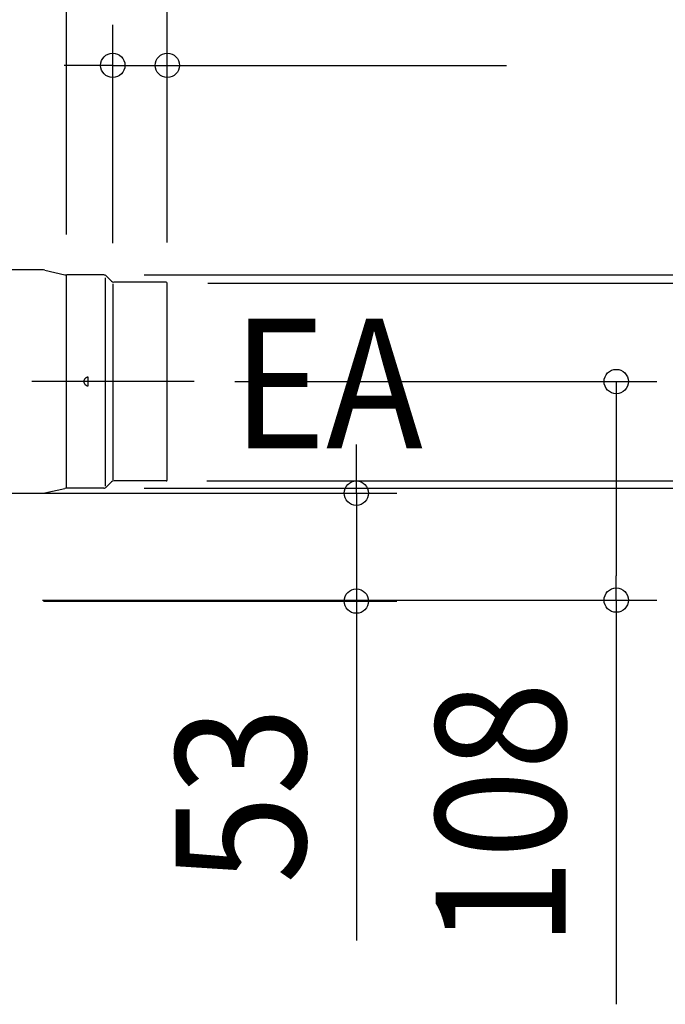
# Model space of a CAD drawing. Extents: x -838 to 942, y -1006 to 660.
# Drawn here: x 188 to 506, y -199 to 286 of the extents above; entities that cross this region are included whole.
import ezdxf
from ezdxf.enums import TextEntityAlignment as Align

# ---------------------------------------------------------------- set-up
doc = ezdxf.new("R2010")
doc.units = 0
doc.header["$LTSCALE"] = 20
doc.header["$PDMODE"] = 3
doc.header["$PDSIZE"] = -2
doc.linetypes.add('DASHDOT', pattern=[5.5, 4, -0.6, 0.3, -0.6])
doc.layers.get('DEFPOINTS').update_dxf_attribs({"linetype": 'CONTINUOUS'})
for name, color, linetype in [('BASIS', 6, 'DASHDOT'), ('DETAIL', 5, 'CONTINUOUS'), ('NOTE', 4, 'CONTINUOUS'), ('OUTLINE', 3, 'CONTINUOUS'), ('SIZE', 30, 'CONTINUOUS')]:
    doc.layers.add(name, color=color, linetype=linetype)
doc.styles.get("Standard").update_dxf_attribs({"font": 'SIMPLEX.shx', "width": 0.9, "height": 64, "bigfont": 'BIGFONT.shx'})

msp = doc.modelspace()

# ---------------------------------------------------------------- linework, layer by layer
at = {"layer": 'BASIS', "color": 6, "linetype": 'DASHDOT'}
msp.add_line((274.24, 108.2), (127.6, 108.2), dxfattribs=at)
at = {"layer": 'DEFPOINTS', "color": 30, "linetype": 'CONTINUOUS'}
for p in [(234.13, 263.98), (211.3, 160.65), (229.67, 160.7), (234.13, 156.3), (261, 156.7), (261, 156.7), (261, 156.7), (261, 156.7), (274.24, 108.2), (482.3, 108.2), (260.5, 59.2), (229.67, 55.7), (354.19, 0)]:
    msp.add_point(p, dxfattribs=at)
at = {"layer": 'DETAIL', "color": 5, "linetype": 'CONTINUOUS'}
for p, q in [((199.52, 163.2), (150.1, 163.2)), ((200.59, 163.08), (210.43, 160.82)), ((211.3, 160.65), (211.3, 160.7)), ((211.3, 55.91), (211.3, 160.65)), ((229.67, 160.7), (211.51, 160.7)), ((231.09, 160.11), (233.56, 157.64)), ((230.42, 159.23), (230.42, 56.66)), ((234.13, 156.3), (234.13, 59.7)), ((260.5, 157.2), (234.62, 157.2)), ((261, 59.7), (261, 156.7)), ((219.85, 108.3), (219.84, 108.2)), ((219.84, 108.2), (219.85, 108.1)), ((219.86, 108.49), (219.85, 108.39)), ((219.85, 108.39), (219.85, 108.3)), ((219.85, 108.1), (219.85, 108.01)), ((219.85, 108.01), (219.86, 107.91)), ((219.88, 108.59), (219.86, 108.49)), ((219.86, 107.91), (219.88, 107.81)), ((219.9, 108.69), (219.88, 108.59)), ((219.88, 107.81), (219.9, 107.71)), ((219.93, 108.79), (219.9, 108.69)), ((219.9, 107.71), (219.93, 107.61)), ((219.96, 108.9), (219.93, 108.79)), ((219.93, 107.61), (219.96, 107.5)), ((220, 109.01), (219.96, 108.9)), ((219.96, 107.5), (220, 107.39)), ((220.05, 109.12), (220, 109.01)), ((220, 107.39), (220.05, 107.28)), ((220.12, 109.24), (220.05, 109.12)), ((220.05, 107.28), (220.12, 107.16)), ((220.19, 109.36), (220.12, 109.24)), ((220.12, 107.16), (220.19, 107.04)), ((220.28, 109.49), (220.19, 109.36)), ((220.19, 107.04), (220.28, 106.91)), ((220.38, 109.61), (220.28, 109.49)), ((220.28, 106.91), (220.38, 106.79)), ((220.5, 109.73), (220.38, 109.61)), ((220.38, 106.79), (220.5, 106.67)), ((220.63, 109.86), (220.5, 109.73)), ((220.79, 109.97), (220.63, 109.86)), ((220.96, 110.07), (220.79, 109.97)), ((221.14, 110.16), (220.96, 110.07)), ((221.35, 110.24), (221.14, 110.16)), ((221.56, 110.29), (221.35, 110.24)), ((221.77, 110.33), (221.56, 110.29)), ((222, 110.34), (221.77, 110.33)), ((222, 106.06), (222, 110.34)), ((220.5, 106.67), (220.63, 106.54)), ((220.63, 106.54), (220.79, 106.43)), ((220.79, 106.43), (220.96, 106.33)), ((220.96, 106.33), (221.14, 106.24)), ((221.14, 106.24), (221.35, 106.16)), ((221.35, 106.16), (221.56, 106.11)), ((221.56, 106.11), (221.77, 106.07)), ((221.77, 106.07), (222, 106.06)), ((231.09, 56.29), (233.56, 58.76)), ((260.5, 59.2), (234.62, 59.2)), ((200.59, 53.32), (210.43, 55.58)), ((211.3, 55.91), (211.3, 55.7)), ((229.67, 55.7), (211.51, 55.7)), ((150.1, 53.2), (199.52, 53.2))]:
    msp.add_line(p, q, dxfattribs=at)
for centre, radius, start, end in [((199.52, 158.4), 4.8, 77.0864, 90), ((211.51, 165.5), 4.8, 257.0864, 270), ((229.67, 158.7), 2, 45, 90), ((234.62, 158.7), 1.5, 225, 270), ((260.5, 156.7), 0.5, 0, 90), ((234.62, 57.7), 1.5, 90, 135), ((260.5, 59.7), 0.5, 270, 0), ((211.51, 50.9), 4.8, 90, 102.9136), ((229.67, 57.7), 2, 270, 315), ((199.52, 58), 4.8, 270, 282.9136)]:
    msp.add_arc(centre, radius, start, end, dxfattribs=at)
at = {"layer": 'OUTLINE', "color": 3, "linetype": 'CONTINUOUS'}
for p, q in [((199.52, 163.2), (150.1, 163.2)), ((200.59, 163.08), (210.43, 160.82)), ((211.3, 160.65), (211.3, 160.7)), ((229.67, 160.7), (211.51, 160.7)), ((231.09, 160.11), (233.56, 157.64)), ((260.5, 157.2), (234.62, 157.2)), ((261, 59.7), (261, 156.7)), ((231.09, 56.29), (233.56, 58.76)), ((260.5, 59.2), (234.62, 59.2)), ((200.59, 53.32), (210.43, 55.58)), ((211.3, 55.91), (211.3, 55.7)), ((229.67, 55.7), (211.51, 55.7)), ((150.1, 53.2), (199.52, 53.2))]:
    msp.add_line(p, q, dxfattribs=at)
for centre, radius, start, end in [((199.52, 158.4), 4.8, 77.0864, 90), ((211.51, 165.5), 4.8, 257.0864, 270), ((229.67, 158.7), 2, 45, 90), ((234.62, 158.7), 1.5, 225, 270), ((260.5, 156.7), 0.5, 0, 90), ((234.62, 57.7), 1.5, 90, 135), ((260.5, 59.7), 0.5, 270, 0), ((211.51, 50.9), 4.8, 90, 102.9136), ((229.67, 57.7), 2, 270, 315), ((199.52, 58), 4.8, 270, 282.9136)]:
    msp.add_arc(centre, radius, start, end, dxfattribs=at)
at = {"layer": 'SIZE', "color": 30, "linetype": 'CONTINUOUS'}
for p, q in [((261, 176.7), (261, 548.33)), ((211.3, 180.65), (211.3, 402.69)), ((261, 176.7), (261, 402.69)), ((234.13, 176.3), (234.13, 283.98)), ((261, 176.7), (261, 283.98)), ((222.13, 263.98), (210.13, 263.98)), ((234.13, 263.98), (222.13, 263.98)), ((234.13, 263.98), (261, 263.98)), ((261, 263.98), (273, 263.98)), ((273, 263.98), (428.26, 263.98)), ((249.67, 160.7), (795.14, 160.7)), ((281, 156.7), (645.07, 156.7)), ((294.24, 108.2), (502.3, 108.2)), ((482.3, 108.2), (482.3, 96.2)), ((482.3, 96.2), (482.3, 12.5)), ((354.19, 65.2), (354.19, 77.2)), ((354.19, 53.2), (354.19, 65.2)), ((280.5, 59.2), (645.07, 59.2)), ((249.67, 55.7), (795.14, 55.7)), ((170.1, 53.2), (374.19, 53.2)), ((354.19, 53.2), (354.19, 0)), ((482.3, 0.5), (482.3, 12.5)), ((199.45, 0.5), (502.3, 0.5)), ((199.99, 0), (374.19, 0)), ((354.19, 0), (354.19, -12)), ((482.3, 0.5), (482.3, -198.64)), ((354.19, -12), (354.19, -167.26))]:
    msp.add_line(p, q, dxfattribs=at)
for centre in [(234.13, 263.98), (261, 263.98), (482.3, 108.2), (354.19, 53.2), (354.19, 0), (482.3, 0.5)]:
    msp.add_circle(centre, 6, dxfattribs=at)

# ---------------------------------------------------------------- texts
at = {"layer": 'NOTE', "color": 4, "linetype": 'CONTINUOUS', "width": 0.9}
msp.add_text('EA', height=64, dxfattribs=at).set_placement((292.95, 75.24))
at = {"layer": 'SIZE', "color": 30, "linetype": 'CONTINUOUS', "width": 0.9}
for s, p in [('108', (457.3, -105.07)), ('53', (329.19, -95.63))]:
    msp.add_text(s, height=64, rotation=90, dxfattribs=at).set_placement(p, align=Align.CENTER)

doc.saveas('drawing.dxf')
